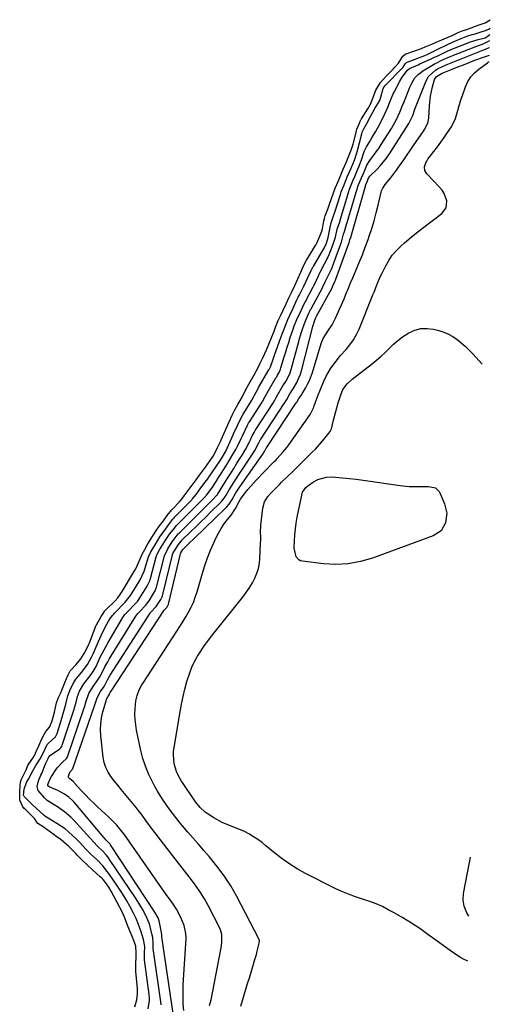
# Model space of a CAD drawing. Units: inches. Extents: x 1862526 to 1869830, y 452951 to 459364.
# Drawn here: x 1869551 to 1869785, y 456851 to 457340 of the extents above; entities that cross this region are included whole.
import ezdxf

# ---------------------------------------------------------------- set-up
doc = ezdxf.new("R2010")
doc.units = ezdxf.units.IN
doc.header["$MEASUREMENT"] = 0
doc.layers.add('7', color=7, linetype='Continuous')
doc.layers.add('8', color=7, linetype='Continuous')

msp = doc.modelspace()

# ---------------------------------------------------------------- linework, layer by layer
at = {"layer": '7', "color": 18}
for points in [[(1869614.79, 456848.52, 1632), (1869615.44, 456852.59, 1632), (1869615.4, 456854.09, 1632), (1869615.32, 456855.08, 1632), (1869615.26, 456855.58, 1632), (1869612.99, 456872.75, 1632), (1869612.95, 456873.11, 1632), (1869612.93, 456876.13, 1632), (1869613.11, 456879.39, 1632), (1869612.5, 456882.86, 1632), (1869611.11, 456887.26, 1632), (1869609.94, 456890.38, 1632), (1869608.77, 456893.4, 1632), (1869607.88, 456895.37, 1632), (1869607.38, 456896.33, 1632), (1869605.64, 456899.55, 1632), (1869604.21, 456902.09, 1632), (1869602.73, 456904.59, 1632), (1869601.17, 456907.04, 1632), (1869599.55, 456909.46, 1632), (1869595.24, 456915.69, 1632), (1869594.32, 456916.95, 1632), (1869592.34, 456919.37, 1632), (1869589.4, 456922.47, 1632), (1869586.7, 456925.03, 1632), (1869584.05, 456927.67, 1632), (1869580.68, 456931.26, 1632), (1869578.79, 456933.15, 1632), (1869577.19, 456934.71, 1632), (1869573.5, 456937.91, 1632), (1869569.47, 456940.65, 1632), (1869564.31, 456943.74, 1632), (1869563.95, 456943.96, 1632), (1869563.08, 456944.57, 1632), (1869562.92, 456944.71, 1632), (1869559.17, 456948.2, 1632), (1869557.16, 456950.11, 1632), (1869555.2, 456952.06, 1632), (1869553.26, 456954.04, 1632), (1869552.86, 456954.76, 1632), (1869553.18, 456957.65, 1632), (1869554.41, 456960.95, 1632), (1869555.28, 456962.72, 1632), (1869557.52, 456966.81, 1632), (1869559.03, 456969.39, 1632), (1869561.18, 456972.72, 1632), (1869562.27, 456974.94, 1632), (1869563.55, 456977.76, 1632), (1869564.61, 456979.85, 1632), (1869565.27, 456980.55, 1632), (1869568.81, 456983.78, 1632), (1869569.52, 456985.3, 1632), (1869572.09, 456993.55, 1632), (1869572.61, 456995.29, 1632), (1869573.1, 456997.04, 1632), (1869573.97, 457000.56, 1632), (1869574.92, 457004.05, 1632), (1869576.2, 457007.51, 1632), (1869577.87, 457010.78, 1632), (1869578.88, 457012.3, 1632), (1869579.99, 457013.77, 1632), (1869582.27, 457016.55, 1632), (1869584.64, 457019.75, 1632), (1869586.69, 457023.34, 1632), (1869587.6, 457025.32, 1632), (1869589.92, 457030.71, 1632), (1869590.76, 457032.61, 1632), (1869591.63, 457034.49, 1632), (1869593.47, 457038.21, 1632), (1869595.06, 457041.24, 1632), (1869596.25, 457043.05, 1632), (1869597.16, 457044.18, 1632), (1869597.64, 457044.71, 1632), (1869598.13, 457045.24, 1632), (1869603.42, 457050.66, 1632), (1869606.06, 457054, 1632), (1869608.42, 457057.93, 1632), (1869610.78, 457061.85, 1632), (1869612.84, 457066.12, 1632), (1869613, 457066.64, 1632), (1869614.79, 457072.64, 1632), (1869615.09, 457073.54, 1632), (1869616.09, 457075.68, 1632), (1869618.22, 457079.23, 1632), (1869620.61, 457083.16, 1632), (1869623.3, 457087, 1632), (1869625.8, 457090.39, 1632), (1869627.07, 457091.94, 1632), (1869627.75, 457092.68, 1632), (1869628.09, 457093.05, 1632), (1869636.41, 457101.6, 1632), (1869636.67, 457101.88, 1632), (1869638.55, 457104.14, 1632), (1869640.63, 457106.94, 1632), (1869642.49, 457109.46, 1632), (1869644.34, 457112, 1632), (1869644.74, 457112.57, 1632), (1869644.94, 457112.86, 1632), (1869650.3, 457120.74, 1632), (1869651.59, 457122.68, 1632), (1869652.72, 457124.58, 1632), (1869653.11, 457125.36, 1632), (1869653.3, 457125.76, 1632), (1869656.96, 457133.93, 1632), (1869657.16, 457134.39, 1632), (1869659.05, 457138.46, 1632), (1869660.77, 457142.06, 1632), (1869661.7, 457143.76, 1632), (1869662.2, 457144.59, 1632), (1869665.75, 457150.25, 1632), (1869666.27, 457151.12, 1632), (1869668.36, 457155.14, 1632), (1869669.31, 457156.91, 1632), (1869669.56, 457157.34, 1632), (1869674.76, 457166.24, 1632), (1869674.87, 457166.42, 1632), (1869675.53, 457167.66, 1632), (1869676.79, 457171.5, 1632), (1869677.5, 457173.52, 1632), (1869680.66, 457182.3, 1632), (1869681.77, 457185.29, 1632), (1869682.93, 457188.26, 1632), (1869684.13, 457191.21, 1632), (1869685.12, 457193.35, 1632), (1869686.8, 457196.81, 1632), (1869688.51, 457200.63, 1632), (1869689.28, 457202.31, 1632), (1869689.69, 457203.14, 1632), (1869689.9, 457203.55, 1632), (1869692.1, 457207.78, 1632), (1869694.13, 457212.05, 1632), (1869695.66, 457215.5, 1632), (1869696.73, 457217.54, 1632), (1869696.96, 457217.94, 1632), (1869702.28, 457227.06, 1632), (1869703.29, 457229.13, 1632), (1869704.2, 457232.07, 1632), (1869704.36, 457232.83, 1632), (1869705.29, 457237.87, 1632), (1869705.61, 457239.29, 1632), (1869707.04, 457243.25, 1632), (1869707.51, 457244.65, 1632), (1869707.66, 457245.11, 1632), (1869710.21, 457253.44, 1632), (1869710.63, 457254.74, 1632), (1869712.02, 457258.19, 1632), (1869713.67, 457262.11, 1632), (1869715.51, 457266.46, 1632), (1869717.16, 457270.38, 1632), (1869718.47, 457274.16, 1632), (1869718.6, 457274.66, 1632), (1869720.87, 457283.54, 1632), (1869721.11, 457284.36, 1632), (1869721.96, 457286.31, 1632), (1869723.35, 457288.72, 1632), (1869725.35, 457292.55, 1632), (1869727.34, 457296.12, 1632), (1869729.77, 457300.16, 1632), (1869730.22, 457301.29, 1632), (1869730.37, 457301.81, 1632), (1869731.4, 457306.15, 1632), (1869731.94, 457306.93, 1632), (1869732.54, 457307.57, 1632), (1869732.67, 457307.71, 1632), (1869740.81, 457316.05, 1632), (1869740.9, 457316.14, 1632), (1869741.34, 457316.61, 1632), (1869742.31, 457318.26, 1632), (1869743.13, 457319.03, 1632), (1869743.33, 457319.13, 1632), (1869752.15, 457322.53, 1632), (1869753.69, 457323.17, 1632), (1869757.23, 457324.94, 1632), (1869757.65, 457325.14, 1632), (1869763.81, 457328.15, 1632), (1869767.02, 457329.63, 1632), (1869770.28, 457330.98, 1632), (1869773.58, 457332.24, 1632), (1869775.62, 457332.85, 1632), (1869776.64, 457333.15, 1632), (1869781.14, 457334.51, 1632), (1869781.79, 457334.72, 1632), (1869783.94, 457335.64, 1632), (1869784.56, 457336.13, 1632)], [(1869621.23, 456850.5, 1634), (1869621.19, 456850.85, 1634), (1869617.28, 456878.51, 1634), (1869617.21, 456879.35, 1634), (1869617.27, 456880.95, 1634), (1869617.14, 456883.97, 1634), (1869616.57, 456885.78, 1634), (1869615.57, 456890.04, 1634), (1869615.24, 456890.98, 1634), (1869614.29, 456893.45, 1634), (1869612.38, 456897.12, 1634), (1869610.63, 456900.15, 1634), (1869608.74, 456903.1, 1634), (1869595.62, 456922.7, 1634), (1869595.07, 456923.49, 1634), (1869593.89, 456925, 1634), (1869591.95, 456927.15, 1634), (1869590.51, 456928.52, 1634), (1869589.26, 456929.75, 1634), (1869588.01, 456931.1, 1634), (1869585.85, 456933.47, 1634), (1869577.78, 456942.29, 1634), (1869576.33, 456943.77, 1634), (1869573.21, 456946.45, 1634), (1869569.75, 456948.85, 1634), (1869568.06, 456949.92, 1634), (1869564.69, 456952.03, 1634), (1869563.25, 456953.39, 1634), (1869560.1, 456957.05, 1634), (1869559.6, 456959.03, 1634), (1869560.28, 456961.82, 1634), (1869561.53, 456964.68, 1634), (1869561.88, 456965.53, 1634), (1869563.83, 456970.34, 1634), (1869564.06, 456970.88, 1634), (1869565.08, 456972.88, 1634), (1869565.66, 456974.09, 1634), (1869565.86, 456974.32, 1634), (1869565.92, 456974.36, 1634), (1869570.76, 456977.64, 1634), (1869571.22, 456978.01, 1634), (1869571.9, 456978.97, 1634), (1869572.12, 456979.51, 1634), (1869577.38, 456995.53, 1634), (1869577.81, 456996.89, 1634), (1869578.95, 457001, 1634), (1869579.74, 457003.73, 1634), (1869580.74, 457006.39, 1634), (1869582.83, 457010.14, 1634), (1869585.95, 457014.04, 1634), (1869587.51, 457016.27, 1634), (1869588.9, 457018.72, 1634), (1869589.44, 457019.87, 1634), (1869591.01, 457023.24, 1634), (1869592.84, 457026.95, 1634), (1869594.84, 457030.57, 1634), (1869601.62, 457042.14, 1634), (1869601.92, 457042.62, 1634), (1869603.26, 457044.47, 1634), (1869604.02, 457045.33, 1634), (1869604.41, 457045.75, 1634), (1869608.51, 457049.95, 1634), (1869609.63, 457051.21, 1634), (1869611.17, 457053.57, 1634), (1869612.6, 457055.94, 1634), (1869614.24, 457058.66, 1634), (1869615.54, 457061.2, 1634), (1869615.81, 457062.01, 1634), (1869615.93, 457062.42, 1634), (1869618.81, 457073.17, 1634), (1869619.3, 457074.56, 1634), (1869620.42, 457076.61, 1634), (1869622.07, 457079.35, 1634), (1869623.76, 457082.07, 1634), (1869625.43, 457084.4, 1634), (1869627.13, 457086.71, 1634), (1869628.91, 457088.84, 1634), (1869629.19, 457089.12, 1634), (1869643.2, 457103.27, 1634), (1869643.42, 457103.49, 1634), (1869643.74, 457103.85, 1634), (1869644.42, 457104.76, 1634), (1869645.68, 457106.46, 1634), (1869646.35, 457107.38, 1634), (1869646.68, 457107.85, 1634), (1869648.48, 457110.6, 1634), (1869649.77, 457112.61, 1634), (1869650.42, 457113.61, 1634), (1869652.87, 457117.47, 1634), (1869654.74, 457120.49, 1634), (1869656.56, 457123.54, 1634), (1869658.26, 457126.65, 1634), (1869659.06, 457128.23, 1634), (1869660.94, 457132.04, 1634), (1869661.6, 457133.44, 1634), (1869662.92, 457136.25, 1634), (1869664.1, 457138.67, 1634), (1869664.65, 457139.66, 1634), (1869665.05, 457140.3, 1634), (1869671.38, 457150.14, 1634), (1869671.59, 457150.47, 1634), (1869672.91, 457152.89, 1634), (1869674.36, 457155.63, 1634), (1869678.24, 457162.25, 1634), (1869678.35, 457162.44, 1634), (1869678.58, 457162.79, 1634), (1869679.05, 457163.51, 1634), (1869679.96, 457165.18, 1634), (1869680.51, 457166.47, 1634), (1869680.73, 457167.14, 1634), (1869682.35, 457172.68, 1634), (1869683.06, 457175.08, 1634), (1869683.79, 457177.48, 1634), (1869684.55, 457179.86, 1634), (1869685.33, 457182.24, 1634), (1869686.57, 457185.91, 1634), (1869687.35, 457188.04, 1634), (1869689.17, 457192.42, 1634), (1869690.23, 457194.58, 1634), (1869692.28, 457199.09, 1634), (1869692.88, 457200.25, 1634), (1869696.69, 457207.39, 1634), (1869696.85, 457207.69, 1634), (1869697.16, 457208.3, 1634), (1869698.3, 457210.77, 1634), (1869699.12, 457212.64, 1634), (1869699.71, 457213.83, 1634), (1869700.02, 457214.42, 1634), (1869700.18, 457214.71, 1634), (1869702.41, 457218.86, 1634), (1869704.33, 457222.75, 1634), (1869705.96, 457226.78, 1634), (1869706.96, 457229.61, 1634), (1869707.72, 457232.2, 1634), (1869708.63, 457236.15, 1634), (1869708.92, 457237.15, 1634), (1869709.73, 457239.28, 1634), (1869710.06, 457240.27, 1634), (1869710.16, 457240.6, 1634), (1869714.38, 457254.83, 1634), (1869714.57, 457255.45, 1634), (1869715.41, 457257.64, 1634), (1869716.47, 457260.16, 1634), (1869717.4, 457262.36, 1634), (1869718.47, 457264.89, 1634), (1869719.53, 457267.41, 1634), (1869720.38, 457269.82, 1634), (1869720.5, 457270.18, 1634), (1869722.07, 457274.74, 1634), (1869723.15, 457277.07, 1634), (1869724.45, 457279.3, 1634), (1869725.79, 457281.51, 1634), (1869727.63, 457284.53, 1634), (1869730.01, 457288.72, 1634), (1869732.09, 457293.07, 1634), (1869733.88, 457297.16, 1634), (1869734.26, 457298.05, 1634), (1869735, 457299.83, 1634), (1869736.51, 457303.38, 1634), (1869736.94, 457304.24, 1634), (1869739.74, 457309.67, 1634), (1869740.88, 457311.66, 1634), (1869743.53, 457315.19, 1634), (1869744.53, 457315.97, 1634), (1869748.8, 457317.91, 1634), (1869749.73, 457318.32, 1634), (1869755.38, 457320.82, 1634), (1869756.03, 457321.12, 1634), (1869757.31, 457321.75, 1634), (1869757.96, 457322.06, 1634), (1869761.27, 457323.65, 1634), (1869763.26, 457324.58, 1634), (1869767.29, 457326.31, 1634), (1869769.33, 457327.11, 1634), (1869774.84, 457329.21, 1634), (1869778.6, 457330.37, 1634), (1869782.18, 457331.26, 1634), (1869783.62, 457332.24, 1634), (1869784.49, 457332.94, 1634)], [(1869627.14, 456846.11, 1636), (1869621.56, 456884.25, 1636), (1869621.54, 456884.37, 1636), (1869621.54, 456884.62, 1636), (1869621.57, 456885.58, 1636), (1869621.47, 456885.98, 1636), (1869621.39, 456886.25, 1636), (1869621.36, 456886.38, 1636), (1869620.26, 456892.21, 1636), (1869620.24, 456892.29, 1636), (1869619.72, 456893.69, 1636), (1869618.05, 456896.55, 1636), (1869596.04, 456929.98, 1636), (1869595.86, 456930.26, 1636), (1869595.46, 456930.78, 1636), (1869594.8, 456931.53, 1636), (1869593.95, 456932.35, 1636), (1869593.1, 456933.28, 1636), (1869592.75, 456933.69, 1636), (1869578.01, 456951.15, 1636), (1869577.17, 456952.08, 1636), (1869575.32, 456953.79, 1636), (1869573.28, 456955.25, 1636), (1869569.92, 456956.96, 1636), (1869565.57, 456958.83, 1636), (1869564.96, 456959.39, 1636), (1869564.87, 456959.61, 1636), (1869564.87, 456959.87, 1636), (1869565.2, 456960.79, 1636), (1869566.13, 456962.88, 1636), (1869566.75, 456963.95, 1636), (1869568.88, 456967.25, 1636), (1869569.63, 456968.3, 1636), (1869572.24, 456971.12, 1636), (1869574.29, 456972.97, 1636), (1869574.58, 456973.41, 1636), (1869574.72, 456973.73, 1636), (1869582.81, 456997.55, 1636), (1869583.13, 456998.52, 1636), (1869583.98, 457001.46, 1636), (1869585.29, 457005.32, 1636), (1869587.39, 457008.8, 1636), (1869589.17, 457010.98, 1636), (1869591.09, 457014.06, 1636), (1869593.27, 457018.54, 1636), (1869594.66, 457021.08, 1636), (1869595.4, 457022.32, 1636), (1869608.65, 457043.66, 1636), (1869609.59, 457045, 1636), (1869610.39, 457045.94, 1636), (1869613.6, 457049.24, 1636), (1869614.01, 457049.68, 1636), (1869615.21, 457051.34, 1636), (1869617.4, 457054.98, 1636), (1869618.38, 457056.7, 1636), (1869618.62, 457057.29, 1636), (1869618.81, 457057.87, 1636), (1869618.89, 457058.17, 1636), (1869622.8, 457073.71, 1636), (1869624.54, 457077.18, 1636), (1869626.68, 457080.6, 1636), (1869629.15, 457083.94, 1636), (1869629.69, 457084.59, 1636), (1869630.08, 457085.01, 1636), (1869630.27, 457085.21, 1636), (1869644.82, 457099.67, 1636), (1869646.8, 457101.65, 1636), (1869648.77, 457103.63, 1636), (1869649.01, 457103.94, 1636), (1869649.15, 457104.15, 1636), (1869649.22, 457104.26, 1636), (1869652.33, 457109.29, 1636), (1869653.95, 457111.92, 1636), (1869655.59, 457114.54, 1636), (1869657.23, 457117.15, 1636), (1869658.88, 457119.75, 1636), (1869661.46, 457123.84, 1636), (1869663.02, 457126.52, 1636), (1869665.06, 457130.38, 1636), (1869665.54, 457131.38, 1636), (1869666.48, 457133.38, 1636), (1869667.33, 457135.1, 1636), (1869667.89, 457136.02, 1636), (1869677.03, 457150.03, 1636), (1869677.18, 457150.26, 1636), (1869677.47, 457150.75, 1636), (1869678.36, 457152.47, 1636), (1869678.75, 457153.2, 1636), (1869679.01, 457153.69, 1636), (1869679.15, 457153.93, 1636), (1869681.72, 457158.27, 1636), (1869683.08, 457160.35, 1636), (1869685.07, 457164.19, 1636), (1869685.81, 457166.41, 1636), (1869689.59, 457180.36, 1636), (1869689.98, 457181.75, 1636), (1869691.22, 457185.92, 1636), (1869692.35, 457189.3, 1636), (1869693.34, 457191.73, 1636), (1869694.63, 457194.44, 1636), (1869695.2, 457195.7, 1636), (1869695.45, 457196.22, 1636), (1869695.63, 457196.56, 1636), (1869701.29, 457207, 1636), (1869701.39, 457207.19, 1636), (1869702.69, 457210.01, 1636), (1869703.32, 457211.29, 1636), (1869704.6, 457213.85, 1636), (1869705.9, 457216.62, 1636), (1869707.03, 457219.47, 1636), (1869710.48, 457228.92, 1636), (1869710.74, 457229.67, 1636), (1869711.84, 457233.67, 1636), (1869712.29, 457234.95, 1636), (1869712.67, 457236.08, 1636), (1869718.53, 457256.21, 1636), (1869718.65, 457256.6, 1636), (1869718.92, 457257.36, 1636), (1869720.07, 457260.1, 1636), (1869721.39, 457263.22, 1636), (1869721.95, 457264.6, 1636), (1869723.29, 457267.92, 1636), (1869724.81, 457270.31, 1636), (1869727.24, 457273.37, 1636), (1869729.49, 457276.53, 1636), (1869730.55, 457278.16, 1636), (1869735.62, 457286.27, 1636), (1869736.49, 457287.73, 1636), (1869738.09, 457290.73, 1636), (1869739.74, 457294.31, 1636), (1869741.29, 457298.06, 1636), (1869741.5, 457298.6, 1636), (1869744.65, 457306.74, 1636), (1869745.79, 457309.12, 1636), (1869747.26, 457311.31, 1636), (1869749.06, 457313.23, 1636), (1869750.09, 457314.05, 1636), (1869751.18, 457314.81, 1636), (1869756.44, 457318.04, 1636), (1869757.34, 457318.54, 1636), (1869758.04, 457318.88, 1636), (1869760.64, 457320.11, 1636), (1869763.51, 457321.41, 1636), (1869764.96, 457322.02, 1636), (1869766.42, 457322.6, 1636), (1869777.99, 457327.11, 1636), (1869781.16, 457328.32, 1636), (1869784.42, 457330, 1636)], [(1869632.46, 456847.61, 1638), (1869632.22, 456850.79, 1638), (1869632.07, 456853.98, 1638), (1869632.09, 456857.17, 1638), (1869632.2, 456860.36, 1638), (1869633.57, 456883.39, 1638), (1869633.59, 456883.75, 1638), (1869633.53, 456885.89, 1638), (1869632.59, 456889.83, 1638), (1869631, 456893.92, 1638), (1869628.81, 456898.08, 1638), (1869627.3, 456900.38, 1638), (1869625.69, 456902.63, 1638), (1869624.9, 456903.76, 1638), (1869624.1, 456904.89, 1638), (1869602.81, 456935.24, 1638), (1869601.92, 456936.53, 1638), (1869599.17, 456939.87, 1638), (1869596.28, 456942.85, 1638), (1869595.27, 456943.8, 1638), (1869589.82, 456948.82, 1638), (1869587.74, 456950.79, 1638), (1869585.69, 456952.79, 1638), (1869583.69, 456954.85, 1638), (1869581.72, 456956.94, 1638), (1869578.41, 456960.57, 1638), (1869578.12, 456960.87, 1638), (1869577.51, 456961.42, 1638), (1869575.73, 456962.91, 1638), (1869575.44, 456963.3, 1638), (1869575.25, 456963.71, 1638), (1869575.21, 456964.17, 1638), (1869575.81, 456966.11, 1638), (1869577.14, 456967.67, 1638), (1869577.24, 456967.81, 1638), (1869577.29, 456967.91, 1638), (1869577.31, 456967.97, 1638), (1869588.32, 456999.58, 1638), (1869589.4, 457003.1, 1638), (1869591.09, 457006.31, 1638), (1869592.89, 457008.72, 1638), (1869594.61, 457012.1, 1638), (1869595.9, 457014.31, 1638), (1869615.7, 457045.18, 1638), (1869615.98, 457045.59, 1638), (1869618.69, 457048.53, 1638), (1869620.98, 457051.98, 1638), (1869621.81, 457053.72, 1638), (1869621.86, 457053.9, 1638), (1869626.78, 457074.24, 1638), (1869626.82, 457074.4, 1638), (1869626.98, 457074.86, 1638), (1869627.47, 457075.76, 1638), (1869629.8, 457079.36, 1638), (1869631.12, 457081.05, 1638), (1869631.24, 457081.18, 1638), (1869631.36, 457081.3, 1638), (1869636, 457085.82, 1638), (1869638.45, 457088.2, 1638), (1869640.89, 457090.59, 1638), (1869643.33, 457092.98, 1638), (1869645.77, 457095.36, 1638), (1869650.89, 457100.39, 1638), (1869651.26, 457100.78, 1638), (1869652.57, 457102.46, 1638), (1869653.43, 457103.81, 1638), (1869655.07, 457106.58, 1638), (1869657.31, 457110.23, 1638), (1869658.46, 457112.03, 1638), (1869659.64, 457113.82, 1638), (1869666.26, 457123.68, 1638), (1869667.74, 457126.06, 1638), (1869669.74, 457129.87, 1638), (1869670.63, 457131.61, 1638), (1869670.72, 457131.75, 1638), (1869682.69, 457149.91, 1638), (1869682.78, 457150.05, 1638), (1869683.03, 457150.48, 1638), (1869683.55, 457151.5, 1638), (1869685.18, 457154.29, 1638), (1869686.84, 457156.77, 1638), (1869688.47, 457159.62, 1638), (1869690.42, 457164.11, 1638), (1869690.88, 457165.68, 1638), (1869696.52, 457187.78, 1638), (1869696.64, 457188.21, 1638), (1869697.14, 457189.96, 1638), (1869698.07, 457192.2, 1638), (1869698.39, 457192.88, 1638), (1869705.9, 457206.61, 1638), (1869705.97, 457206.74, 1638), (1869706.07, 457206.95, 1638), (1869706.28, 457207.42, 1638), (1869706.66, 457208.23, 1638), (1869707.54, 457210.17, 1638), (1869707.75, 457210.7, 1638), (1869707.96, 457211.23, 1638), (1869714.56, 457229.51, 1638), (1869714.94, 457230.81, 1638), (1869715.16, 457231.44, 1638), (1869715.18, 457231.49, 1638), (1869715.19, 457231.55, 1638), (1869722.68, 457257.59, 1638), (1869722.75, 457257.81, 1638), (1869722.92, 457258.26, 1638), (1869723.72, 457260.15, 1638), (1869724.09, 457261.09, 1638), (1869724.92, 457262.56, 1638), (1869725.15, 457262.81, 1638), (1869728.27, 457265.83, 1638), (1869730, 457267.63, 1638), (1869733.15, 457271.5, 1638), (1869734.57, 457273.56, 1638), (1869744.18, 457288.69, 1638), (1869746.14, 457292.73, 1638), (1869747.2, 457295.86, 1638), (1869748.44, 457299.15, 1638), (1869752.8, 457309.92, 1638), (1869754.02, 457312.1, 1638), (1869757.61, 457315.4, 1638), (1869758.44, 457315.85, 1638), (1869760.9, 457316.99, 1638), (1869763.54, 457318.13, 1638), (1869781.77, 457325.5, 1638), (1869782.25, 457325.69, 1638), (1869782.94, 457325.97, 1638), (1869783.76, 457326.26, 1638), (1869784.33, 457326.45, 1638)], [(1869660.84, 456849.73, 1642), (1869661.58, 456852.59, 1642), (1869662.4, 456855.44, 1642), (1869663.27, 456858.27, 1642), (1869664.16, 456861.09, 1642), (1869665.05, 456863.91, 1642), (1869665.91, 456866.74, 1642), (1869666.77, 456869.58, 1642), (1869667.63, 456872.49, 1642), (1869668.5, 456875.54, 1642), (1869668.9, 456877.07, 1642), (1869669.91, 456881.13, 1642), (1869670.01, 456882.25, 1642), (1869669.71, 456883.33, 1642), (1869658.76, 456904.29, 1642), (1869655.76, 456909.54, 1642), (1869652.53, 456914.64, 1642), (1869648.93, 456919.48, 1642), (1869645.1, 456924.16, 1642), (1869642.38, 456927.24, 1642), (1869639.73, 456930.27, 1642), (1869637.1, 456933.31, 1642), (1869634.49, 456936.37, 1642), (1869631.89, 456939.44, 1642), (1869630.16, 456941.52, 1642), (1869628.47, 456943.58, 1642), (1869626.83, 456945.68, 1642), (1869625.24, 456947.83, 1642), (1869623.7, 456950.01, 1642), (1869622.22, 456952.23, 1642), (1869620.79, 456954.48, 1642), (1869619.43, 456956.77, 1642), (1869618.11, 456959.09, 1642), (1869616.73, 456961.64, 1642), (1869614.93, 456965.32, 1642), (1869613.36, 456969.09, 1642), (1869612.12, 456972.98, 1642), (1869611.1, 456976.95, 1642), (1869609, 456987, 1642), (1869608.56, 456989.64, 1642), (1869608.26, 456992.3, 1642), (1869608.19, 456994.96, 1642), (1869608.25, 456997.64, 1642), (1869608.58, 457001.56, 1642), (1869609.23, 457004.33, 1642), (1869610.3, 457007, 1642), (1869611.64, 457009.54, 1642), (1869612.39, 457010.77, 1642), (1869629.04, 457036.33, 1642), (1869630.52, 457038.65, 1642), (1869631.97, 457040.97, 1642), (1869633.39, 457043.32, 1642), (1869634.78, 457045.69, 1642), (1869636.06, 457048.11, 1642), (1869637.21, 457050.58, 1642), (1869638.18, 457053.13, 1642), (1869639.02, 457055.73, 1642), (1869641.67, 457065.04, 1642), (1869642.86, 457068.9, 1642), (1869644.18, 457072.71, 1642), (1869645.68, 457076.45, 1642), (1869647.3, 457080.14, 1642), (1869648.41, 457082.5, 1642), (1869649.65, 457084.93, 1642), (1869651.01, 457087.3, 1642), (1869652.52, 457089.56, 1642), (1869654.14, 457091.76, 1642), (1869655.91, 457093.98, 1642), (1869658.13, 457097.25, 1642), (1869660.01, 457100.74, 1642), (1869660.59, 457101.86, 1642), (1869660.94, 457102.37, 1642), (1869663.06, 457105.14, 1642), (1869664.34, 457106.75, 1642), (1869667.01, 457109.86, 1642), (1869668.41, 457111.37, 1642), (1869676.69, 457119.98, 1642), (1869676.99, 457120.29, 1642), (1869678.25, 457121.51, 1642), (1869678.87, 457122.13, 1642), (1869681.71, 457125.23, 1642), (1869683.66, 457127.64, 1642), (1869684.58, 457128.89, 1642), (1869695.26, 457144.02, 1642), (1869696.62, 457146.61, 1642), (1869697.04, 457147.71, 1642), (1869697.24, 457148.26, 1642), (1869699, 457153.27, 1642), (1869700.43, 457156.93, 1642), (1869701.98, 457160.54, 1642), (1869703.1, 457163, 1642), (1869705.47, 457167.01, 1642), (1869707.56, 457169.88, 1642), (1869710.36, 457173.33, 1642), (1869713.02, 457176.25, 1642), (1869714.97, 457178.6, 1642), (1869716.74, 457181.07, 1642), (1869718.23, 457183.72, 1642), (1869719.53, 457186.49, 1642), (1869726.4, 457203.48, 1642), (1869726.95, 457204.89, 1642), (1869728.3, 457208.43, 1642), (1869730, 457212.39, 1642), (1869731.11, 457214.67, 1642), (1869732.75, 457217.95, 1642), (1869734.29, 457220.61, 1642), (1869736.01, 457223.13, 1642), (1869738, 457225.43, 1642), (1869740.18, 457227.6, 1642), (1869742.11, 457229.31, 1642), (1869745.43, 457232.17, 1642), (1869748.8, 457234.97, 1642), (1869752.25, 457237.67, 1642), (1869755.75, 457240.3, 1642), (1869760.63, 457243.87, 1642), (1869762.78, 457246.67, 1642), (1869763.07, 457250.19, 1642), (1869761.75, 457253.88, 1642), (1869760.71, 457255.51, 1642), (1869759.46, 457257.05, 1642), (1869753.09, 457263.67, 1642), (1869752.14, 457265.3, 1642), (1869752.06, 457267.19, 1642), (1869752.69, 457269.13, 1642), (1869753.16, 457270.02, 1642), (1869753.72, 457270.88, 1642), (1869756.64, 457274.79, 1642), (1869758.37, 457277.11, 1642), (1869760.08, 457279.44, 1642), (1869761.79, 457281.78, 1642), (1869763.48, 457284.12, 1642), (1869765.33, 457286.94, 1642), (1869767.31, 457291.21, 1642), (1869768.63, 457295.79, 1642), (1869770.02, 457300.37, 1642), (1869770.79, 457302.64, 1642), (1869772.31, 457306.93, 1642), (1869773.49, 457309.49, 1642), (1869774.94, 457311.84, 1642), (1869776.79, 457313.9, 1642), (1869778.91, 457315.75, 1642), (1869783.26, 457318.89, 1642), (1869783.6, 457319.1, 1642), (1869783.96, 457319.27, 1642), (1869784.16, 457319.35, 1642)], [(1869773.55, 456872.09, 1644), (1869771.42, 456873.13, 1644), (1869769.95, 456873.94, 1644), (1869767.13, 456875.78, 1644), (1869753.72, 456885.49, 1644), (1869749.63, 456888.34, 1644), (1869745.48, 456891.09, 1644), (1869741.23, 456893.69, 1644), (1869736.91, 456896.18, 1644), (1869734.03, 456897.77, 1644), (1869731.06, 456899.29, 1644), (1869728.03, 456900.67, 1644), (1869724.92, 456901.85, 1644), (1869721.75, 456902.89, 1644), (1869721.19, 456903.06, 1644), (1869717.73, 456904.17, 1644), (1869714.33, 456905.41, 1644), (1869710.99, 456906.83, 1644), (1869707.7, 456908.37, 1644), (1869692.97, 456915.77, 1644), (1869688.7, 456918.11, 1644), (1869684.57, 456920.65, 1644), (1869680.63, 456923.49, 1644), (1869676.83, 456926.52, 1644), (1869673.28, 456929.56, 1644), (1869671.31, 456931.15, 1644), (1869669.27, 456932.67, 1644), (1869667.15, 456934.05, 1644), (1869664.69, 456935.51, 1644), (1869662.57, 456936.61, 1644), (1869658.21, 456938.52, 1644), (1869655.96, 456939.34, 1644), (1869651.55, 456941.11, 1644), (1869647.39, 456943.41, 1644), (1869644.08, 456945.52, 1644), (1869643.11, 456946.19, 1644), (1869640.52, 456948.57, 1644), (1869638.32, 456951.35, 1644), (1869637.64, 456952.32, 1644), (1869632.12, 456960.54, 1644), (1869631.38, 456961.68, 1644), (1869629.98, 456964.01, 1644), (1869628.76, 456966.42, 1644), (1869627.67, 456970.29, 1644), (1869627.31, 456974.76, 1644), (1869627.42, 456976.54, 1644), (1869627.63, 456978.33, 1644), (1869630.67, 456996.22, 1644), (1869631.37, 456999.99, 1644), (1869632.15, 457003.74, 1644), (1869633.05, 457007.46, 1644), (1869634.03, 457011.16, 1644), (1869635.39, 457015.56, 1644), (1869636.48, 457018.38, 1644), (1869637.8, 457021.11, 1644), (1869639.27, 457023.77, 1644), (1869640.9, 457026.35, 1644), (1869642.59, 457028.88, 1644), (1869644.38, 457031.35, 1644), (1869646.24, 457033.77, 1644), (1869662.25, 457053.85, 1644), (1869663.81, 457055.93, 1644), (1869665.26, 457058.08, 1644), (1869666.57, 457060.32, 1644), (1869667.78, 457062.62, 1644), (1869668.76, 457065.01, 1644), (1869669.54, 457067.45, 1644), (1869670.02, 457069.96, 1644), (1869670.3, 457072.53, 1644), (1869670.63, 457079.67, 1644), (1869670.68, 457082, 1644), (1869670.63, 457086.68, 1644), (1869670.69, 457087.84, 1644), (1869670.79, 457089, 1644), (1869671.72, 457097.49, 1644), (1869672.57, 457100.53, 1644), (1869674.27, 457103.25, 1644), (1869675.67, 457104.87, 1644), (1869680.1, 457109.42, 1644), (1869681.01, 457110.34, 1644), (1869683.81, 457113.03, 1644), (1869686.63, 457115.71, 1644), (1869687.56, 457116.61, 1644), (1869696.11, 457125.06, 1644), (1869697.79, 457126.77, 1644), (1869700.98, 457130.33, 1644), (1869702.51, 457132.18, 1644), (1869705.2, 457135.56, 1644), (1869705.83, 457136.81, 1644), (1869706.83, 457141.14, 1644), (1869707.9, 457145.44, 1644), (1869709.14, 457149.71, 1644), (1869710.58, 457154.3, 1644), (1869711.48, 457156.42, 1644), (1869713.55, 457159.2, 1644), (1869716.12, 457161.55, 1644), (1869726.17, 457169.3, 1644), (1869728.38, 457171.1, 1644), (1869730.53, 457172.97, 1644), (1869732.59, 457174.94, 1644), (1869734.58, 457176.98, 1644), (1869736.6, 457178.97, 1644), (1869738.73, 457180.84, 1644), (1869741.01, 457182.52, 1644), (1869744.21, 457184.57, 1644), (1869747.14, 457185.86, 1644), (1869750.15, 457186.67, 1644), (1869753.25, 457186.76, 1644), (1869756.43, 457186.36, 1644), (1869759.12, 457185.7, 1644), (1869761.56, 457184.93, 1644), (1869763.9, 457183.97, 1644), (1869766.11, 457182.73, 1644), (1869768.22, 457181.3, 1644), (1869770.22, 457179.67, 1644), (1869772.15, 457177.97, 1644), (1869774, 457176.17, 1644), (1869775.77, 457174.31, 1644), (1869780.59, 457168.97, 1644)], [(1869714.15, 457069.74, 1646), (1869708.03, 457069.47, 1646), (1869701.83, 457069.77, 1646), (1869691.44, 457071.03, 1646), (1869690.48, 457071.29, 1646), (1869689.62, 457071.7, 1646), (1869688.21, 457073.28, 1646), (1869687.2, 457077.58, 1646), (1869687.38, 457081.18, 1646), (1869687.6, 457084.12, 1646), (1869687.9, 457087.05, 1646), (1869688.33, 457089.96, 1646), (1869688.84, 457092.86, 1646), (1869691.04, 457103.94, 1646), (1869691.45, 457105.29, 1646), (1869692.99, 457107.64, 1646), (1869694.07, 457108.55, 1646), (1869696.88, 457110.5, 1646), (1869698.94, 457111.63, 1646), (1869703.36, 457112.86, 1646), (1869705.71, 457112.95, 1646), (1869707.75, 457112.82, 1646), (1869711.19, 457112.56, 1646), (1869714.62, 457112.24, 1646), (1869718.05, 457111.84, 1646), (1869721.46, 457111.39, 1646), (1869739.95, 457108.7, 1646), (1869744.33, 457108.25, 1646), (1869748.74, 457108.17, 1646), (1869752.42, 457108.25, 1646), (1869753.9, 457108.26, 1646), (1869757.38, 457107.46, 1646), (1869759.22, 457105.7, 1646), (1869759.61, 457105, 1646), (1869761.93, 457099.62, 1646), (1869763.04, 457094.94, 1646), (1869762.49, 457090.16, 1646), (1869760.19, 457086.14, 1646), (1869756.33, 457083.59, 1646), (1869726.15, 457072.58, 1646), (1869720.18, 457070.87, 1646), (1869714.15, 457069.74, 1646)], [(1869774.08, 456894.62, 1646), (1869772.85, 456896.57, 1646), (1869771.65, 456899.45, 1646), (1869771.26, 456902.54, 1646), (1869771.41, 456905.78, 1646), (1869774.3, 456921.23, 1646), (1869774.78, 456923.85, 1646)]]:
    msp.add_polyline3d(points, dxfattribs=at)
at = {"layer": '8', "color": 18}
for points in [[(1869608.22, 456849.51, 1630), (1869609.1, 456852.93, 1630), (1869609.52, 456855.88, 1630), (1869609.53, 456858.37, 1630), (1869609.38, 456860.28, 1630), (1869608.67, 456866.96, 1630), (1869608.59, 456868, 1630), (1869608.59, 456871.11, 1630), (1869608.76, 456874.07, 1630), (1869608.88, 456876.39, 1630), (1869608.59, 456879.57, 1630), (1869607.58, 456882.37, 1630), (1869606.77, 456884.43, 1630), (1869605.96, 456886.4, 1630), (1869604.7, 456889.63, 1630), (1869603.05, 456893.97, 1630), (1869601.95, 456896.33, 1630), (1869596.41, 456906.91, 1630), (1869595.23, 456908.95, 1630), (1869593.64, 456911.21, 1630), (1869592.39, 456912.7, 1630), (1869591.72, 456913.41, 1630), (1869591.01, 456914.08, 1630), (1869587.13, 456917.62, 1630), (1869584.56, 456919.94, 1630), (1869582.06, 456922.36, 1630), (1869579.58, 456924.81, 1630), (1869578.77, 456925.64, 1630), (1869575.13, 456929.41, 1630), (1869574.29, 456930.24, 1630), (1869571.56, 456932.51, 1630), (1869568.91, 456934.33, 1630), (1869568.02, 456934.97, 1630), (1869564.45, 456937.6, 1630), (1869563.17, 456938.66, 1630), (1869560.03, 456940.68, 1630), (1869559.55, 456941.31, 1630), (1869558.36, 456943.02, 1630), (1869553.95, 456947.42, 1630), (1869553.27, 456948.12, 1630), (1869552.33, 456949.23, 1630), (1869550.98, 456952.18, 1630), (1869551.03, 456956.12, 1630), (1869551.21, 456959.52, 1630), (1869551.43, 456961.14, 1630), (1869551.9, 456962.58, 1630), (1869552.26, 456963.4, 1630), (1869554.13, 456967.29, 1630), (1869555.07, 456969.41, 1630), (1869555.52, 456970.23, 1630), (1869557.5, 456973.09, 1630), (1869558.3, 456974.45, 1630), (1869559.38, 456976.8, 1630), (1869560.43, 456979.18, 1630), (1869561.52, 456981.54, 1630), (1869562.68, 456984.06, 1630), (1869564, 456986.33, 1630), (1869565.75, 456988.57, 1630), (1869566.93, 456991.09, 1630), (1869567.65, 456993.43, 1630), (1869568.32, 456995.9, 1630), (1869569.22, 457000.54, 1630), (1869570.12, 457002.91, 1630), (1869571.36, 457005.62, 1630), (1869571.91, 457006.94, 1630), (1869573.53, 457011.03, 1630), (1869573.87, 457011.84, 1630), (1869575.12, 457014.6, 1630), (1869575.75, 457015.9, 1630), (1869576.1, 457016.45, 1630), (1869579.05, 457019.67, 1630), (1869581.3, 457022.52, 1630), (1869582.93, 457025.17, 1630), (1869584.48, 457027.96, 1630), (1869585.3, 457029.77, 1630), (1869585.55, 457030.38, 1630), (1869589, 457039.24, 1630), (1869589.05, 457039.35, 1630), (1869591.48, 457043.51, 1630), (1869592.72, 457045.57, 1630), (1869593.31, 457046.4, 1630), (1869593.42, 457046.53, 1630), (1869593.54, 457046.65, 1630), (1869598.35, 457051.39, 1630), (1869599.68, 457052.84, 1630), (1869601.22, 457054.93, 1630), (1869603.16, 457058.12, 1630), (1869605.08, 457061.31, 1630), (1869607.01, 457064.51, 1630), (1869608.58, 457067.19, 1630), (1869609.94, 457070.16, 1630), (1869611.57, 457074.27, 1630), (1869613.05, 457076.92, 1630), (1869614.65, 457079.6, 1630), (1869616.58, 457082.8, 1630), (1869618.58, 457085.96, 1630), (1869620.41, 457088.56, 1630), (1869622.3, 457091.13, 1630), (1869624.22, 457093.71, 1630), (1869626.57, 457096.56, 1630), (1869626.98, 457097.01, 1630), (1869630.1, 457100.38, 1630), (1869631.27, 457101.73, 1630), (1869632.7, 457103.53, 1630), (1869634.68, 457106.21, 1630), (1869636.66, 457108.89, 1630), (1869638.63, 457111.56, 1630), (1869640.28, 457113.79, 1630), (1869642.25, 457116.5, 1630), (1869643.21, 457117.87, 1630), (1869646.66, 457122.84, 1630), (1869647, 457123.33, 1630), (1869647.92, 457124.83, 1630), (1869649.26, 457127.57, 1630), (1869650.8, 457130.87, 1630), (1869651.04, 457131.43, 1630), (1869652.96, 457135.83, 1630), (1869653.45, 457136.95, 1630), (1869654.98, 457140.27, 1630), (1869656.55, 457143.58, 1630), (1869657.88, 457146.3, 1630), (1869659.32, 457148.92, 1630), (1869661.39, 457152.54, 1630), (1869663.01, 457155.8, 1630), (1869664.75, 457159.06, 1630), (1869667.9, 457164.58, 1630), (1869668.04, 457164.82, 1630), (1869668.43, 457165.54, 1630), (1869669.04, 457166.73, 1630), (1869670.45, 457169.56, 1630), (1869671.74, 457172.17, 1630), (1869673.5, 457176.08, 1630), (1869675.03, 457179.84, 1630), (1869675.79, 457181.72, 1630), (1869677.3, 457185.48, 1630), (1869678.06, 457187.36, 1630), (1869679.4, 457190.66, 1630), (1869680.66, 457193.44, 1630), (1869682.03, 457196.21, 1630), (1869683.34, 457198.98, 1630), (1869684.8, 457202.27, 1630), (1869686.03, 457205, 1630), (1869687.55, 457208.15, 1630), (1869689.12, 457211.44, 1630), (1869690.58, 457214.74, 1630), (1869691.81, 457217.52, 1630), (1869693.43, 457220.67, 1630), (1869693.73, 457221.18, 1630), (1869698.04, 457228.34, 1630), (1869698.17, 457228.56, 1630), (1869698.54, 457229.24, 1630), (1869699.06, 457230.31, 1630), (1869700.07, 457232.59, 1630), (1869701.07, 457235.09, 1630), (1869701.35, 457236.32, 1630), (1869702.07, 457240.3, 1630), (1869702.32, 457241.51, 1630), (1869702.66, 457242.75, 1630), (1869703.93, 457246.1, 1630), (1869704.99, 457248.99, 1630), (1869706.58, 457253.7, 1630), (1869707.66, 457256.45, 1630), (1869709.06, 457259.78, 1630), (1869710.47, 457263.11, 1630), (1869711.64, 457265.89, 1630), (1869713.05, 457269.22, 1630), (1869714.46, 457272.55, 1630), (1869715.81, 457275.9, 1630), (1869716.6, 457278.43, 1630), (1869716.76, 457279.06, 1630), (1869718.19, 457284.88, 1630), (1869718.25, 457285.12, 1630), (1869718.47, 457285.82, 1630), (1869719.64, 457288.78, 1630), (1869720.09, 457289.83, 1630), (1869720.43, 457290.51, 1630), (1869720.56, 457290.73, 1630), (1869720.69, 457290.95, 1630), (1869723.89, 457296, 1630), (1869725.14, 457298.25, 1630), (1869726.19, 457300.7, 1630), (1869727.78, 457305.26, 1630), (1869730.13, 457309.09, 1630), (1869733.02, 457312.2, 1630), (1869736.39, 457315.7, 1630), (1869737.31, 457316.66, 1630), (1869739.02, 457318.68, 1630), (1869741.28, 457322.17, 1630), (1869742.43, 457323.12, 1630), (1869742.73, 457323.26, 1630), (1869742.89, 457323.32, 1630), (1869750.47, 457326.02, 1630), (1869750.77, 457326.13, 1630), (1869752.3, 457326.73, 1630), (1869755.7, 457328.17, 1630), (1869757.49, 457328.98, 1630), (1869761.75, 457330.78, 1630), (1869765.66, 457332.51, 1630), (1869768.79, 457333.94, 1630), (1869771.23, 457334.84, 1630), (1869772.96, 457335.42, 1630), (1869777.36, 457337.14, 1630), (1869779.19, 457337.77, 1630), (1869782.09, 457338.7, 1630), (1869784.66, 457340.29, 1630)], [(1869645.3, 456850.04, 1640), (1869645.97, 456853.02, 1640), (1869650.8, 456877.9, 1640), (1869651.13, 456879.8, 1640), (1869651.41, 456881.91, 1640), (1869651.34, 456885.35, 1640), (1869650.65, 456887.82, 1640), (1869650.29, 456888.61, 1640), (1869644.5, 456899.84, 1640), (1869642.67, 456903.16, 1640), (1869640.71, 456906.39, 1640), (1869638.57, 456909.51, 1640), (1869636.3, 456912.55, 1640), (1869633.95, 456915.53, 1640), (1869631.6, 456918.52, 1640), (1869629.28, 456921.52, 1640), (1869626.96, 456924.53, 1640), (1869616.41, 456938.32, 1640), (1869613.57, 456942.17, 1640), (1869611.73, 456944.77, 1640), (1869609.79, 456947.31, 1640), (1869608.79, 456948.55, 1640), (1869603.03, 456955.47, 1640), (1869601.32, 456957.56, 1640), (1869599.62, 456959.66, 1640), (1869597.95, 456961.78, 1640), (1869596.29, 456963.92, 1640), (1869594.87, 456966.15, 1640), (1869593.7, 456968.49, 1640), (1869592.94, 456970.99, 1640), (1869592.44, 456973.59, 1640), (1869591.3, 456984.2, 1640), (1869591.15, 456987.22, 1640), (1869591.24, 456990.22, 1640), (1869591.67, 456993.19, 1640), (1869592.33, 456996.14, 1640), (1869593.91, 457001.62, 1640), (1869593.96, 457001.81, 1640), (1869594.12, 457002.39, 1640), (1869594.68, 457003.67, 1640), (1869595.41, 457004.66, 1640), (1869595.6, 457005.02, 1640), (1869595.95, 457005.71, 1640), (1869596.22, 457006.18, 1640), (1869596.37, 457006.42, 1640), (1869622.77, 457046.69, 1640), (1869623.98, 457048.05, 1640), (1869624.76, 457049.37, 1640), (1869624.83, 457049.56, 1640), (1869624.84, 457049.62, 1640), (1869630.74, 457074.77, 1640), (1869630.77, 457074.89, 1640), (1869630.97, 457075.28, 1640), (1869631.44, 457076.07, 1640), (1869631.94, 457076.78, 1640), (1869635.03, 457079.87, 1640), (1869637.7, 457082.44, 1640), (1869653.19, 457097.37, 1640), (1869653.84, 457098.03, 1640), (1869655.02, 457099.46, 1640), (1869656.53, 457101.8, 1640), (1869658.35, 457104.96, 1640), (1869660.31, 457108.03, 1640), (1869672.05, 457124.82, 1640), (1869672.23, 457125.08, 1640), (1869672.56, 457125.6, 1640), (1869673.09, 457126.56, 1640), (1869673.39, 457127.2, 1640), (1869673.47, 457127.34, 1640), (1869673.52, 457127.43, 1640), (1869673.55, 457127.47, 1640), (1869688.34, 457149.79, 1640), (1869688.53, 457150.11, 1640), (1869689.64, 457151.89, 1640), (1869690.79, 457153.49, 1640), (1869691.46, 457154.57, 1640), (1869692.97, 457157.13, 1640), (1869693.97, 457158.99, 1640), (1869694.88, 457160.89, 1640), (1869696.33, 457164.86, 1640), (1869700.65, 457179.21, 1640), (1869700.94, 457180.1, 1640), (1869701.63, 457181.85, 1640), (1869704.32, 457185.96, 1640), (1869706.2, 457188.54, 1640), (1869707.81, 457191.91, 1640), (1869709.79, 457196.29, 1640), (1869710.75, 457198.5, 1640), (1869712.02, 457201.53, 1640), (1869713.11, 457204.15, 1640), (1869714.21, 457206.78, 1640), (1869715.31, 457209.4, 1640), (1869716.43, 457212.01, 1640), (1869718.07, 457215.86, 1640), (1869719.63, 457219.62, 1640), (1869721.14, 457223.41, 1640), (1869722.58, 457227.22, 1640), (1869723.97, 457231.05, 1640), (1869724.53, 457232.64, 1640), (1869725.8, 457236.46, 1640), (1869726.99, 457240.31, 1640), (1869728.05, 457244.19, 1640), (1869729.02, 457248.11, 1640), (1869730.51, 457254.55, 1640), (1869730.7, 457255.24, 1640), (1869731.25, 457256.57, 1640), (1869732.41, 457258.4, 1640), (1869735.08, 457261.53, 1640), (1869737.58, 457264.79, 1640), (1869739.55, 457267.59, 1640), (1869741.32, 457270.11, 1640), (1869743.08, 457272.64, 1640), (1869744.84, 457275.18, 1640), (1869746.59, 457277.72, 1640), (1869751.53, 457284.93, 1640), (1869752.01, 457285.67, 1640), (1869753.64, 457288.82, 1640), (1869754.18, 457291.4, 1640), (1869754.53, 457297.64, 1640), (1869755.02, 457302.32, 1640), (1869755.46, 457304.63, 1640), (1869755.99, 457306.93, 1640), (1869756.96, 457310.61, 1640), (1869757.89, 457312.09, 1640), (1869760.71, 457313.65, 1640), (1869765.68, 457315.68, 1640), (1869768.49, 457316.81, 1640), (1869771.31, 457317.92, 1640), (1869774.14, 457319.01, 1640), (1869776.98, 457320.09, 1640), (1869781.71, 457321.86, 1640), (1869782.76, 457322.23, 1640), (1869784.24, 457322.7, 1640)]]:
    msp.add_polyline3d(points, dxfattribs=at)

doc.saveas('drawing.dxf')
